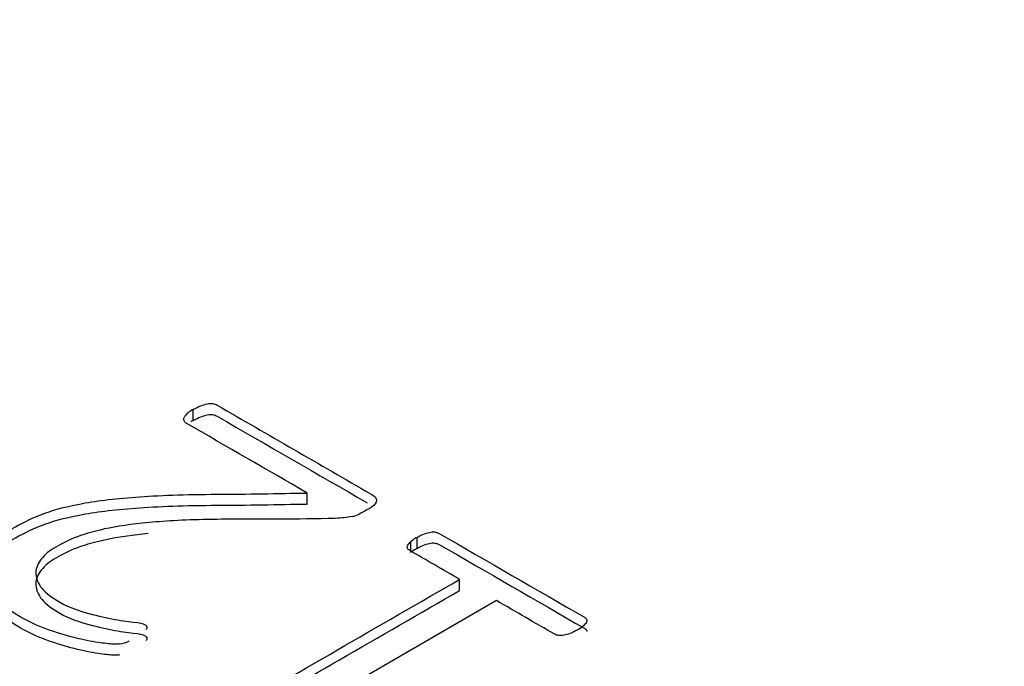
# Model space of a CAD drawing. Units: millimetres. Extents: x 13 to 432, y -156 to 361.
# Drawn here: x 278 to 278, y 78 to 78 of the extents above; entities that cross this region are included whole.
import ezdxf
from ezdxf import colors
from ezdxf.entities.mleader import LeaderData, LeaderLine
from ezdxf.math import Vec2, Vec3

# ---------------------------------------------------------------- set-up
doc = ezdxf.new("R2010")
doc.units = ezdxf.units.MM
doc.layers.add('Default', color=7, linetype='Continuous')
doc.layers.add('X-00321-1', color=7, linetype='Continuous')

# ---------------------------------------------------------------- blocks, each defined once
blk = doc.blocks.new('SE11')
at = {"layer": 'X-00321-1', "color": 7, "linetype": 'Continuous'}
for p, q in [((277.5834605431, 78.374690888), (277.5834605431, 78.376958934)), ((277.6069444313, 78.3574936157), (277.6069444313, 78.3597616617)), ((277.6282698739, 78.3475241824), (277.6282698739, 78.3497922285)), ((277.6295649413, 78.3483715843), (277.6295649413, 78.3506396303)), ((277.6383282304, 78.3397231009), (277.6383282304, 78.341991147)), ((277.645925959, 78.3376045964), (277.6023685266, 78.3124567011))]:
    blk.add_line(p, q, dxfattribs=at)
for centre, radius, start, end in [((277.5855453476, 78.3726324932), 0.0048025513941217, 115.7282639362, 146.0585253632), ((277.5855453476, 78.3703644472), 0.004802551394129, 115.7282639362, 122.7550789159), ((277.6130367732, 78.3665993777), 0.0120893539165396, 285.0826922874, 292.434111541), ((277.6370629601, 78.3377672434), 0.0148969335897622, 120.2203128697, 126.1755663282), ((277.6370629601, 78.3354991974), 0.0148969335894578, 120.2203128696, 124.9758767163), ((277.5677509835, 78.3339283679), 0.0052559007975117, 276.5598595798, 298.4004808253)]:
    blk.add_arc(centre, radius, start, end, dxfattribs=at)
for points, knots in [([(277.5834605430697, 78.37695893402187), (277.5839785700157, 78.37725801701855), (277.5845397658738, 78.37753217643215), (277.5854894819414, 78.37788110659496), (277.5859211710629, 78.37803064809329), (277.5863528601845, 78.37813034242552), (277.5867324488949, 78.37821800468318), (277.5875184208128, 78.3782549603408), (277.5881227855831, 78.37800572451025), (277.588381799056, 78.37785618301189), (277.5989150136232, 78.37177482874613), (277.6094482281903, 78.36569347448037), (277.6199814427575, 78.3596121202146), (277.6203699629669, 78.35938780796711), (277.6207153142641, 78.35913857213654), (277.6211470033858, 78.35868994764154), (277.6212333412101, 78.35844071181096), (277.6211901722979, 78.35816655239735), (277.6211512495083, 78.35791935948342), (277.6210174966493, 78.3576182335701), (277.6207153142641, 78.35729422699036), (277.6204214488254, 78.35697913802292), (277.619851936021, 78.3566462138309), (277.6186432064804, 78.35594835350531), (277.6180820106224, 78.3556741940917), (277.6176503215008, 78.35542495826114)], [0, 0, 0, 0, 0.0299146170572734, 0.0299146170572734, 0.0598292341145447, 0.0598292341145447, 0.0598292341145447, 0.0785127874067005, 0.097196340698839, 0.097196340698839, 0.097196340698839, 0.8493726502792367, 0.8493726502792367, 0.8493726502792367, 0.8736360165410946, 0.8736360165410946, 0.897899382802962, 0.897899382802962, 0.897899382802962, 0.9247327943997592, 0.9247327943997592, 0.9247327943997592, 0.9650545116856026, 0.9650545116856026, 1, 1, 1, 1]), ([(277.5834605430697, 78.37469088796374), (277.5839785700157, 78.37498997096041), (277.5845397658738, 78.37526413037403), (277.5854894819414, 78.37561306053682), (277.5859211710629, 78.37576260203517), (277.5863528601845, 78.37586229636739), (277.5867324488949, 78.37594995862504), (277.5875184208128, 78.37598691428268), (277.5881227855831, 78.3757376784521), (277.588381799056, 78.37558813695377), (277.5986796700798, 78.36964265834611), (277.6089775411036, 78.36369717973844), (277.6192754121274, 78.35775170113078)], [0, 0, 0, 0, 0.0299146170572734, 0.0299146170572734, 0.0598292341145447, 0.0598292341145447, 0.0598292341145447, 0.0785127874067005, 0.097196340698839, 0.097196340698839, 0.097196340698839, 0.8325667799739365, 0.8325667799739365, 0.8325667799739365, 0.8325667799739365]), ([(277.6069444312851, 78.35976166171295), (277.5986416105129, 78.36455529752081), (277.5903387897407, 78.36934893332864), (277.5820359689685, 78.3741425691365), (277.5818201244077, 78.37426718705177), (277.581647448759, 78.37446657571623), (277.5814747731104, 78.37486535304514), (277.5815179420226, 78.37508966529263), (277.5815611109347, 78.37531397754015)], [0, 0, 0, 0, 0.9421400739584568, 0.9421400739584568, 0.9421400739584568, 0.9710700369792289, 0.9710700369792289, 1, 1, 1, 1]), ([(277.5683514238136, 78.32870687722468), (277.5680492414285, 78.32863210647551), (277.5675312144826, 78.32863210647551), (277.5668836808002, 78.32865703005857), (277.5661903040252, 78.32868371814307), (277.5651569243138, 78.3288065715569), (277.5623941139355, 78.32920534888581), (277.5607968641856, 78.32952935546554), (277.5589406009627, 78.33000290354362), (277.5571364139026, 78.33046316656248), (277.555271243429, 78.33102477044892), (277.5532854734697, 78.3317226307745), (277.5513750258191, 78.332394020536), (277.5495297781118, 78.33329281650705), (277.5450402112471, 78.33588486914492), (277.5430112723755, 78.33750490204358), (277.5417162050107, 78.3391498585253), (277.5404122673215, 78.34080608183226), (277.5397736039635, 78.34241484790569), (277.5397736039635, 78.3440099572213), (277.5397736039635, 78.34558014295385), (277.5402916309095, 78.3471004815203), (277.5414140226256, 78.34849620217146), (277.5425693912233, 78.34993293035485), (277.5440904951795, 78.35123779630766), (277.547975697274, 78.35348091878274), (277.5499614672333, 78.35442801493889), (277.5520767439291, 78.35530034034585), (277.5542001877166, 78.3561760338046), (277.556868493179, 78.35687052607841), (277.5631711543544, 78.35811670523123), (277.5670131875367, 78.3585902533093), (277.5761649969147, 78.35928811363488), (277.5817769554955, 78.35948750229933), (277.588381799056, 78.35951242588239), (277.5945700192793, 78.3595357773243), (277.6007568872087, 78.35967858310276), (277.6069444312851, 78.35976166171295)], [0, 0, 0, 0, 0.0120813697693832, 0.0120813697693832, 0.0120813697693832, 0.0459732734839375, 0.0459732734839375, 0.0798651771984905, 0.0798651771984905, 0.0798651771984905, 0.1320387281965815, 0.1320387281965815, 0.1320387281965815, 0.1870010337510346, 0.1870010337510346, 0.2749407226381548, 0.2749407226381548, 0.2749407226381548, 0.3459572634995742, 0.3459572634995742, 0.3459572634995742, 0.411254159347859, 0.411254159347859, 0.411254159347859, 0.4797741939191116, 0.4797741939191116, 0.5424627361864277, 0.5424627361864277, 0.5424627361864277, 0.6444890502344982, 0.6444890502344982, 0.7465153642825632, 0.7465153642825632, 0.8485416783306241, 0.8485416783306241, 0.8485416783306241, 1, 1, 1, 1]), ([(277.5683514238136, 78.32643883116656), (277.5680492414285, 78.32636406041738), (277.5675312144826, 78.32636406041738), (277.5668836808002, 78.32638898400043), (277.5661903040252, 78.32641567208493), (277.5651569243138, 78.32653852549878), (277.5623941139355, 78.32693730282766), (277.5607968641856, 78.3272613094074), (277.5589406009627, 78.32773485748548), (277.5571364139026, 78.32819512050435), (277.555271243429, 78.3287567243908), (277.5532854734697, 78.32945458471636), (277.5513750258191, 78.33012597447788), (277.5495297781118, 78.33102477044892), (277.5450402112471, 78.33361682308679), (277.5430112723755, 78.33523685598546), (277.5417162050107, 78.33688181246717), (277.5404122673215, 78.33853803577412), (277.5397736039635, 78.34014680184757), (277.5397736039635, 78.34174191116318), (277.5397736039635, 78.34331209689573), (277.5402916309095, 78.34483243546217), (277.5414140226256, 78.34622815611333), (277.5425693912233, 78.34766488429673), (277.5440904951795, 78.34896975024954), (277.547975697274, 78.3512128727246), (277.5499614672333, 78.35215996888074), (277.5520767439291, 78.35303229428773), (277.5542001877166, 78.35390798774647), (277.556868493179, 78.35460248002028), (277.5631711543544, 78.35584865917309), (277.5670131875367, 78.35632220725117), (277.5761649969147, 78.35702006757676), (277.5817769554955, 78.3572194562412), (277.588381799056, 78.35724437982427), (277.5945700192793, 78.35726773126616), (277.6007568872087, 78.35741053704463), (277.6069444312851, 78.35749361565482)], [0, 0, 0, 0, 0.0120813697693832, 0.0120813697693832, 0.0120813697693832, 0.0459732734839375, 0.0459732734839375, 0.0798651771984905, 0.0798651771984905, 0.0798651771984905, 0.1320387281965815, 0.1320387281965815, 0.1320387281965815, 0.1870010337510346, 0.1870010337510346, 0.2749407226381548, 0.2749407226381548, 0.2749407226381548, 0.3459572634995742, 0.3459572634995742, 0.3459572634995742, 0.411254159347859, 0.411254159347859, 0.411254159347859, 0.4797741939191116, 0.4797741939191116, 0.5424627361864277, 0.5424627361864277, 0.5424627361864277, 0.6444890502344982, 0.6444890502344982, 0.7465153642825632, 0.7465153642825632, 0.8485416783306241, 0.8485416783306241, 0.8485416783306241, 1, 1, 1, 1]), ([(277.6161825784873, 78.35492648660002), (277.6156645515414, 78.35482679226779), (277.6151465245954, 78.35472709793557), (277.6145421598252, 78.35467725076944), (277.6140224061228, 78.3546343822066), (277.6133334302847, 78.35457755643722), (277.612599558778, 78.35455263285417), (277.6048778808785, 78.35429039092394), (277.5971163089499, 78.35441970707787), (277.5893746840358, 78.35435324418971), (277.5840216387251, 78.35430728757781), (277.579489003151, 78.3541289319422), (277.5719776124351, 78.35348091878274), (277.5687831129353, 78.35308214145384), (277.5635165056517, 78.35203535096547), (277.5613580600437, 78.35143718497211), (277.5595881346451, 78.3507642482296), (277.5578784307746, 78.35011420808993), (277.5563936351452, 78.34936852757843), (277.5538898382399, 78.34792295976116), (277.5528969532602, 78.3471004815203), (277.5521630817535, 78.34617830894722), (277.5514531119726, 78.34528617094527), (277.5510838589495, 78.3443588873841), (277.5510406900373, 78.3433868676449), (277.550999733461, 78.34246466232071), (277.5513428724225, 78.34146775174955), (277.5527242776116, 78.33947386510503), (277.5538898382399, 78.33855169253195), (277.5554439190777, 78.33760459637581), (277.557247560342, 78.33650541178582), (277.5592427833478, 78.33571040406352), (277.5612285533072, 78.33516208523628), (277.5631959930823, 78.3346188278136), (277.5650274175773, 78.33416514191401), (277.5667110051515, 78.3338411353343), (277.5683686913785, 78.33352211347118), (277.5698623357393, 78.33331774009011), (277.5711142341919, 78.33319312217482), (277.5723314379993, 78.33307195787383), (277.5731431730635, 78.33286911559509), (277.5737475378337, 78.33252018543232), (277.5738770445702, 78.33239556751703), (277.5739633823945, 78.33204663735422), (277.5739202134823, 78.33187217227284), (277.5737043689215, 78.33164786002533)], [0, 0, 0, 0, 0.0158546682768461, 0.0158546682768461, 0.0158546682768461, 0.0341015564351986, 0.0341015564351986, 0.0341015564351986, 0.2509028275883816, 0.2509028275883816, 0.2509028275883816, 0.3467195321369611, 0.3467195321369611, 0.4425362366855379, 0.4425362366855379, 0.5383529412341139, 0.5383529412341139, 0.5383529412341139, 0.589738235293324, 0.589738235293324, 0.6411235293525337, 0.6411235293525337, 0.6411235293525337, 0.6877705185518245, 0.6877705185518245, 0.6877705185518245, 0.7402280738312378, 0.7402280738312378, 0.7926856291106497, 0.7926856291106497, 0.7926856291106497, 0.8599449542651639, 0.8599449542651639, 0.8599449542651639, 0.9154223469601622, 0.9154223469601622, 0.9154223469601622, 0.9578699072577372, 0.9578699072577372, 0.9578699072577372, 0.9778262669777548, 0.9778262669777548, 0.9889131334888774, 0.9889131334888774, 1, 1, 1, 1]), ([(277.5742057963676, 78.35139788509365), (277.5711038964118, 78.35110007372279), (277.5684185673871, 78.35074163834852), (277.5635165056517, 78.34976730490733), (277.5613580600437, 78.349169138914), (277.5595881346451, 78.34849620217146), (277.5578784307746, 78.34784616203179), (277.5563936351452, 78.3471004815203), (277.5538898382399, 78.34565491370303), (277.5528969532602, 78.34483243546217), (277.5521630817535, 78.34391026288908), (277.5514531119726, 78.34301812488712), (277.5510838589495, 78.34209084132596), (277.5510406900373, 78.34111882158676), (277.550999733461, 78.34019661626259), (277.5513428724225, 78.33919970569141), (277.5527242776116, 78.3372058190469), (277.5538898382399, 78.33628364647383), (277.5554439190777, 78.33533655031769), (277.557247560342, 78.3342373657277), (277.5592427833478, 78.3334423580054), (277.5612285533072, 78.33289403917814), (277.5631959930823, 78.33235078175548), (277.5650274175773, 78.3318970958559), (277.5667110051515, 78.33157308927616), (277.5683686913785, 78.33125406741304), (277.5698623357393, 78.33104969403199), (277.5711142341919, 78.33092507611669), (277.5723314379993, 78.33080391181569), (277.5731431730635, 78.33060106953695), (277.5737475378337, 78.33025213937417), (277.5738770445702, 78.33012752145889), (277.5739633823945, 78.3297785912961), (277.5739202134823, 78.3296041262147), (277.5737043689215, 78.32937981396721)], [0.3599840689441008, 0.3599840689441008, 0.3599840689441008, 0.3599840689441008, 0.4425362366855379, 0.4425362366855379, 0.5383529412341139, 0.5383529412341139, 0.5383529412341139, 0.589738235293324, 0.589738235293324, 0.6411235293525337, 0.6411235293525337, 0.6411235293525337, 0.6877705185518245, 0.6877705185518245, 0.6877705185518245, 0.7402280738312378, 0.7402280738312378, 0.7926856291106497, 0.7926856291106497, 0.7926856291106497, 0.8599449542651639, 0.8599449542651639, 0.8599449542651639, 0.9154223469601622, 0.9154223469601622, 0.9154223469601622, 0.9578699072577372, 0.9578699072577372, 0.9578699072577372, 0.9778262669777548, 0.9778262669777548, 0.9889131334888774, 0.9889131334888774, 1, 1, 1, 1]), ([(277.629564941257, 78.35063963031432), (277.6301261371152, 78.35096363689405), (277.630644164061, 78.3512128727246), (277.6310758531827, 78.35136241422295), (277.6316091162152, 78.35154714195619), (277.6320255692502, 78.35166149721961), (277.6323709205474, 78.35171134438573), (277.6327975309735, 78.35177292029681), (277.6331479609663, 78.35176119155184), (277.6336659879123, 78.35166149721961), (277.6339250013853, 78.35156180288739), (277.634140845946, 78.35143718497211), (277.6440984750177, 78.3456881451471), (277.6540561040893, 78.3399391053221), (277.664013733161, 78.33419006549708), (277.6641864088097, 78.33409037116486), (277.6643590844583, 78.33394082966652), (277.6645317601069, 78.33364174666984), (277.6645317601069, 78.3334423580054), (277.6644454222826, 78.33319312217482), (277.664375687886, 78.33299181631168), (277.6641864088097, 78.33274449767981), (277.6638410575123, 78.33244541468314), (277.6635621199261, 78.33220384764736), (277.6631503549178, 78.3318970958559), (277.6620711321138, 78.33127400627949), (277.6615531051679, 78.33102477044892), (277.6606033891003, 78.33067584028613), (277.6602148688909, 78.33055122237084), (277.6594378284721, 78.3304016808725), (277.6590924771747, 78.3304016808725), (277.6587471258775, 78.33045152803862)], [0, 0, 0, 0, 0.0343070900942591, 0.0343070900942591, 0.0343070900942591, 0.0593215655644227, 0.0593215655644227, 0.0593215655644227, 0.0761461819352269, 0.0761461819352269, 0.0929707983060212, 0.0929707983060212, 0.0929707983060212, 0.8299855289956318, 0.8299855289956318, 0.8299855289956318, 0.8462825237818854, 0.8462825237818854, 0.8625795185681385, 0.8625795185681385, 0.8625795185681385, 0.8876598332797816, 0.8876598332797816, 0.8876598332797816, 0.9174643673075935, 0.9174643673075935, 0.9449762448717293, 0.9449762448717293, 0.9724881224358672, 0.9724881224358672, 1, 1, 1, 1]), ([(277.6383282304255, 78.34199114699373), (277.6349034967275, 78.34396841791622), (277.6314787630295, 78.34594568883868), (277.6280540293315, 78.34792295976116), (277.6277950158585, 78.3480725012595), (277.627665509122, 78.3482469663409), (277.6274928334733, 78.3486457436698), (277.6275360023855, 78.34882020875119), (277.6277950158585, 78.34926883324621), (277.6279676915071, 78.34951806907677), (277.6282698738922, 78.3497922284904)], [0, 0, 0, 0, 0.8047499052777088, 0.8047499052777088, 0.8047499052777088, 0.8698332701851405, 0.8698332701851405, 0.9349166350925792, 0.9349166350925792, 1, 1, 1, 1]), ([(277.629564941257, 78.34837158425617), (277.6301261371152, 78.3486955908359), (277.630644164061, 78.34894482666647), (277.6310758531827, 78.34909436816481), (277.6316091162152, 78.34927909589805), (277.6320255692502, 78.34939345116149), (277.6323709205474, 78.3494432983276), (277.6327975309735, 78.34950487423868), (277.6331479609663, 78.34949314549372), (277.6336659879123, 78.34939345116149), (277.6339250013853, 78.34929375682927), (277.634140845946, 78.349169138914), (277.6440984750177, 78.34342009908897), (277.6540561040893, 78.33767105926397), (277.664013733161, 78.33192201943895), (277.6641864088097, 78.33182232510673), (277.6643590844583, 78.3316727836084), (277.6644873447043, 78.33145063034567), (277.6645089111643, 78.33136626606137), (277.6645101216627, 78.33127014925711)], [0, 0, 0, 0, 0.0343070900942591, 0.0343070900942591, 0.0343070900942591, 0.0593215655644227, 0.0593215655644227, 0.0593215655644227, 0.0761461819352269, 0.0761461819352269, 0.0929707983060212, 0.0929707983060212, 0.0929707983060212, 0.8299855289956318, 0.8299855289956318, 0.8299855289956318, 0.8462825237818854, 0.8462825237818854, 0.8541957355558668, 0.8541957355558668, 0.8541957355558668, 0.8541957355558668]), ([(277.5875615897251, 78.31253147182107), (277.5876479275493, 78.3126810133194), (277.5877774342858, 78.3128056312347), (277.5879501099345, 78.31290532556692), (277.6047428167648, 78.32260059937586), (277.6215355235952, 78.3322958731848), (277.6383282304255, 78.34199114699373)], [0, 0, 0, 0, 0.0105832373362915, 0.0105832373362915, 0.0105832373362915, 1, 1, 1, 1]), ([(277.6587471258775, 78.33045152803862), (277.6584449434923, 78.33047645162168), (277.6581427611072, 78.33055122237084), (277.6579269165464, 78.33067584028613), (277.6539265973529, 78.33298542564935), (277.6499262781593, 78.33529501101258), (277.6459259589658, 78.33760459637581)], [0, 0, 0, 0, 0.0515808982932826, 0.0515808982932826, 0.0515808982932826, 1, 1, 1, 1])]:
    blk.add_open_spline(points, degree=3, knots=knots, dxfattribs=at)
blk.add_open_spline([(277.5888064126111, 78.31113166608965), (277.6053136852159, 78.32066214437164), (277.6218209578207, 78.33019262265361), (277.6383282304255, 78.3397231009356)], degree=3, dxfattribs=at)

msp = doc.modelspace()

# ---------------------------------------------------------------- block references
at = {"layer": 'Default'}
msp.add_blockref('SE11', (0, 0), dxfattribs=at)

# ---------------------------------------------------------------- leaders
at = {"layer": 'Default', "color": 7, "linetype": 'Continuous'}
ml = msp.add_multileader_mtext('Standard', dxfattribs=at)
ml.set_content('{\\pxsm0.9;\\fArial Narrow|b0||i0||c0|p34;\\W1.;MOUNTING HOLES CAN BE\\PPOSITIONED ON CENTRES BY\\PREMOVING 16 BOLTS INDICATED\\PAND REPOSITIONING\\P}', color=256)
ml.set_leader_properties()
ml.build(insert=Vec2(0, 0))
ml.multileader.update_dxf_attribs({"dogleg_length": 3.134414392, "arrow_head_size": 1.2432998496})
ctx = ml.context
ctx.base_point, ctx.char_height, ctx.arrow_head_size, ctx.landing_gap_size = Vec3(243.6462811931, 121.2539905324), 2.75, 1.2432998496, 0.9625
notes = []
notes.append((ctx, [(0, (1, 1, 0), (299.9203727623, 120.6289905324), (-1, 0), 3.134414392, [(0, [(302.9660284753, 124.3356387451)], 0, [])])]))
ctx.mtext.insert = Vec3(245.6462811931, 122.0273889308)
for ctx, leaders in notes:
    for number, flags, end, landing, length, lines in leaders:
        leader = LeaderData()
        leader.index, (leader.has_last_leader_line, leader.has_dogleg_vector, leader.attachment_direction) = number, flags
        leader.last_leader_point, leader.dogleg_vector, leader.dogleg_length = Vec3(end), Vec3(landing), length
        for number, points, colour, breaks in lines:
            line = LeaderLine()
            line.index, line.vertices, line.color, line.breaks = number, Vec3.list(points), colors.encode_raw_color(colour), breaks
            leader.lines.append(line)
        ctx.leaders.append(leader)

doc.saveas('drawing.dxf')
